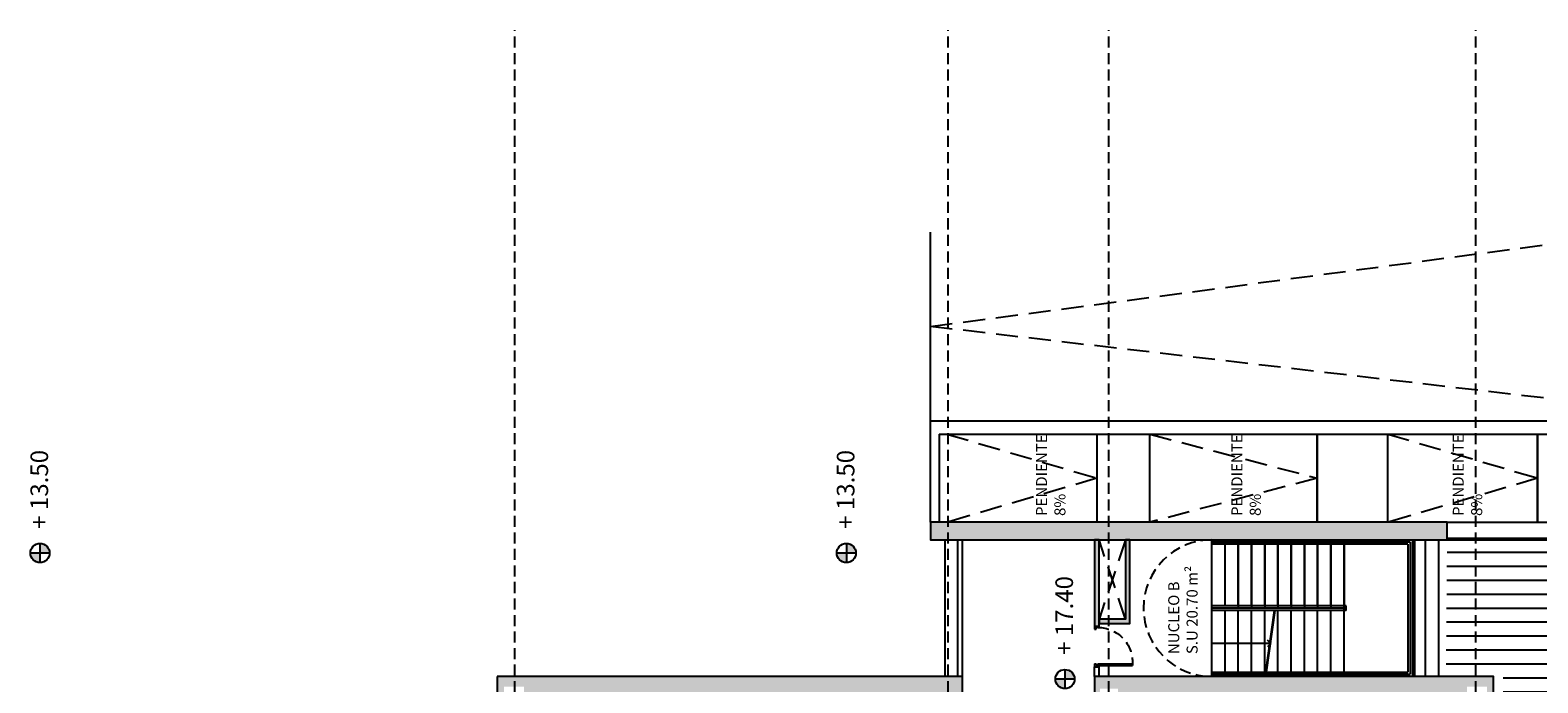
# Model space of a CAD drawing. Units: millimetres. Extents: x 2141 to 4355, y 1019 to 2339.
# Drawn here: x 2169 to 2203, y 1106 to 1120 of the extents above; entities that cross this region are included whole.
import ezdxf

# ---------------------------------------------------------------- set-up
doc = ezdxf.new("R2010")
doc.units = ezdxf.units.MM
for name, pattern in [('DASHED', [0.75, 0.5, -0.25]), ('DASHED2', [0.375, 0.25, -0.125]), ('TRAZOS2', [0.375, 0.25, -0.125])]:
    doc.linetypes.add(name, pattern=pattern)
for name, color, linetype in [('EJES_ESTRUCTURA', 154, 'TRAZOS2'), ('MURO', 1, 'Continuous'), ('PLANTA_SOMBREADO_SECCION_PLANTA', 251, 'Continuous'), ('TEXTO', 246, 'Continuous'), ('TEXTURAS URBANIZACION', 251, 'Continuous'), ('URBANIZACION', 250, 'Continuous')]:
    doc.layers.add(name, color=color, linetype=linetype)
doc.styles.get("Standard").update_dxf_attribs({"font": 'GOTHIC.TTF'})

# ---------------------------------------------------------------- blocks, each defined once
blk = doc.blocks.new('puerta')
for p, q in [((171.027, 49.337), (171.097, 49.337)), ((171.057, 49.262), (171.027, 49.262)), ((171.097, 49.302), (171.057, 49.302)), ((171.057, 49.262), (171.057, 49.302)), ((171.097, 49.337), (171.097, 49.302)), ((171.877, 49.337), (171.877, 49.302)), ((171.877, 49.337), (171.947, 49.337)), ((171.877, 49.302), (171.917, 49.302)), ((171.917, 49.262), (171.877, 49.262)), ((171.877, 49.262), (171.877, 48.478)), ((171.917, 49.302), (171.917, 48.478)), ((171.917, 49.262), (171.947, 49.262)), ((171.877, 48.478), (171.917, 48.478))]:
    blk.add_line(p, q)
at = {"linetype": 'DASHED', "ltscale": 0.5}
blk.add_arc((171.842, 49.263), 0.786, 180.0399, 272.514, dxfattribs=at)
blk = doc.blocks.new('A$C4773510C')
at = {"layer": 'PLANTA_SOMBREADO_SECCION_PLANTA'}
h = blk.add_hatch(color=256, dxfattribs=at)
h.dxf.hatch_style = 1
h.paths.add_polyline_path([(93.572, -9.371), (93.287, -9.371), (93.287, -9.751), (93.317, -9.751), (93.317, -9.401), (93.572, -9.401)], flags=17)
h.paths.add_polyline_path([(86.693, -9.401), (87.043, -9.401), (87.043, -9.751), (87.073, -9.751), (87.073, -9.371), (86.663, -9.371), (86.663, -9.751), (86.693, -9.751)])
h.paths.add_polyline_path([(90.953, -9.801), (90.953, -9.751), (86.553, -9.751), (86.553, -9.901), (90.953, -9.901)])
h.paths.add_polyline_path([(93.572, -9.751), (92.183, -9.751), (92.183, -9.901), (93.572, -9.901)])
h.paths.add_polyline_path([(93.972, 0.649), (93.216, 0.649), (93.216, 0.499), (93.218, 0.499), (93.218, 0.429), (93.216, 0.249), (93.242, 0.249), (93.242, 0.499), (93.742, 0.499), (93.742, 0.044), (93.572, 0.044), (93.572, -9.901), (93.972, -9.901)])
h = blk.add_hatch(color=256, dxfattribs=at)
h.dxf.hatch_style = 1
h.paths.add_polyline_path([(97.472, -9.176), (97.072, -9.176), (97.072, -20.901), (97.472, -20.901)])
h = blk.add_hatch(color=256, dxfattribs=at)
h.dxf.hatch_style = 1
h.paths.add_polyline_path([(85.35, -13.051), (85.15, -13.051), (85.15, -21.551), (85.35, -21.551)], flags=17)
h.paths.add_polyline_path([(86.618, -21.551), (84.585, -21.551), (84.585, -21.951), (93.972, -21.951), (93.972, -12.901), (93.572, -12.901), (93.572, -13.021), (93.697, -13.021), (93.697, -13.431), (93.287, -13.431), (93.287, -13.351), (90.867, -13.351), (90.867, -12.901), (90.717, -12.901), (90.717, -13.501), (93.572, -13.501), (93.572, -21.346), (93.742, -21.346), (93.742, -21.801), (93.242, -21.801), (93.242, -21.551), (87.118, -21.551), (87.118, -21.801), (86.618, -21.801)])
h = blk.add_hatch(color=256, dxfattribs=at)
h.dxf.hatch_style = 1
h.paths.add_polyline_path([(97.072, -13.701), (97.072, -13.601), (95.272, -13.601), (95.272, -13.001), (95.172, -13.001), (95.172, -13.701)])
h.paths.add_polyline_path([(97.072, -13.001), (97.072, -12.901), (95.114, -12.901), (95.114, -13.001)])
at = {"layer": 'TEXTO'}
h = blk.add_hatch(color=256, dxfattribs=at)
h.paths.add_polyline_path([(96.773, 11.24, 0.414214), (96.557, 11.023), (96.773, 11.023)])
h.paths.add_polyline_path([(96.99, 11.023), (96.773, 11.023), (96.773, 10.806, 0.414214)])
h = blk.add_hatch(color=256, dxfattribs=at)
h.paths.add_polyline_path([(96.773, -7.053, 0.414214), (96.557, -7.269), (96.773, -7.269)])
h.paths.add_polyline_path([(96.99, -7.269), (96.773, -7.269), (96.773, -7.486, 0.414214)])
h = blk.add_hatch(color=256, dxfattribs=at)
h.paths.add_polyline_path([(93.914, -12.012, 0.414214), (93.697, -12.229), (93.914, -12.229)])
h.paths.add_polyline_path([(94.13, -12.229), (93.914, -12.229), (93.914, -12.445, 0.414214)])
at = {"layer": 'TEXTURAS URBANIZACION'}
h = blk.add_hatch(dxfattribs=at)
h.set_pattern_fill('LINE', color=254, scale=0.1, angle=-90, style=0)
h.set_pattern_definition([(270, (-3156.47168, -778.84935), (0.3175, -5e-17), [])])
h.paths.add_polyline_path([(93.972, -20.873), (93.972, -22.171), (34.78, -22.171), (34.78, -27.551), (34.78, -30.072), (39.051, -30.022), (39.051, -24.151), (93.972, -24.151), (93.972, -26.051), (97.272, -26.051), (97.272, -20.901)])
for p, q in [((97.472, -9.176), (99.772, -9.176)), ((99.772, -9.176), (99.772, -27.551)), ((97.072, -9.501), (93.972, -9.501)), ((99.472, -9.376), (97.472, -9.376)), ((99.472, -9.376), (99.472, -27.551)), ((93.972, -9.801), (97.072, -9.801)), ((93.972, -9.901), (97.072, -9.901)), ((93.972, -12.901), (94.193, -12.901)), ((94.193, -12.901), (94.193, -13.001)), ((93.972, -13.001), (94.193, -13.001)), ((93.972, -15.559), (97.072, -15.559)), ((94.022, -15.559), (94.022, -20.059)), ((94.072, -15.559), (94.072, -20.009)), ((94.722, -16.899), (94.722, -15.559)), ((95.472, -18.609), (95.472, -15.559)), ((95.522, -18.559), (95.522, -15.559)), ((95.572, -18.609), (95.572, -15.559)), ((96.972, -20.009), (96.972, -15.559)), ((97.022, -20.059), (97.022, -15.559)), ((93.972, -15.859), (95.472, -15.859)), ((95.572, -15.859), (96.972, -15.859)), ((97.022, -15.859), (97.072, -15.859)), ((93.972, -16.159), (94.022, -16.159)), ((94.072, -16.159), (95.472, -16.159)), ((96.972, -16.159), (95.522, -16.159)), ((95.572, -16.159), (96.972, -16.159)), ((97.022, -16.159), (97.072, -16.159)), ((97.072, -16.159), (97.022, -16.159)), ((93.972, -16.459), (94.022, -16.459)), ((93.972, -16.759), (94.022, -16.759)), ((94.072, -16.459), (95.472, -16.459)), ((94.072, -16.759), (95.472, -16.759)), ((96.972, -16.459), (95.522, -16.459)), ((96.972, -16.759), (95.522, -16.759)), ((95.572, -16.459), (96.972, -16.459)), ((95.572, -16.759), (96.972, -16.759)), ((97.022, -16.459), (97.072, -16.459)), ((97.072, -16.459), (97.022, -16.459)), ((97.072, -16.759), (97.022, -16.759)), ((93.972, -17.059), (94.022, -17.059)), ((94.072, -16.786), (95.472, -16.98)), ((94.072, -16.804), (95.472, -16.998)), ((94.072, -17.059), (95.472, -17.059)), ((94.722, -16.899), (94.647, -16.824)), ((94.722, -16.899), (94.797, -16.824)), ((96.972, -17.059), (95.522, -17.059)), ((95.572, -17.059), (96.972, -17.059)), ((97.022, -16.759), (97.072, -16.759)), ((97.022, -17.059), (97.072, -17.059)), ((97.072, -17.059), (97.022, -17.059)), ((93.972, -17.359), (94.022, -17.359)), ((94.072, -17.359), (95.472, -17.359)), ((96.972, -17.359), (95.522, -17.359)), ((95.572, -17.359), (96.972, -17.359)), ((97.022, -17.359), (97.072, -17.359)), ((97.072, -17.359), (97.022, -17.359)), ((93.972, -17.659), (94.022, -17.659)), ((94.072, -17.659), (95.472, -17.659)), ((96.972, -17.659), (95.522, -17.659)), ((95.572, -17.659), (96.972, -17.659)), ((97.022, -17.659), (97.072, -17.659)), ((97.072, -17.659), (97.022, -17.659)), ((93.972, -17.959), (94.022, -17.959)), ((94.072, -17.959), (95.472, -17.959)), ((96.972, -17.959), (95.522, -17.959)), ((95.572, -17.959), (96.972, -17.959)), ((97.022, -17.959), (97.072, -17.959)), ((97.072, -17.959), (97.022, -17.959)), ((93.972, -18.259), (94.022, -18.259)), ((94.072, -18.259), (95.472, -18.259)), ((96.972, -18.259), (95.522, -18.259)), ((95.572, -18.259), (96.972, -18.259)), ((97.022, -18.259), (97.072, -18.259)), ((97.072, -18.259), (97.022, -18.259)), ((93.972, -18.559), (94.022, -18.559)), ((94.072, -18.559), (96.972, -18.559)), ((95.472, -18.609), (95.572, -18.609)), ((96.972, -18.559), (95.522, -18.559)), ((97.022, -18.559), (97.072, -18.559)), ((97.072, -18.559), (97.022, -18.559)), ((97.072, -20.109), (93.972, -20.109)), ((97.072, -20.159), (93.972, -20.159)), ((97.022, -20.059), (94.022, -20.059)), ((96.972, -20.009), (94.072, -20.009)), ((97.072, -20.401), (93.972, -20.401)), ((97.072, -20.701), (93.972, -20.701)), ((97.072, -20.901), (97.072, -27.551)), ((97.472, -20.901), (97.472, -27.551))]:
    blk.add_line(p, q)
at = {"linetype": 'DASHED2'}
blk.add_arc((95.522, -15.559), 1.55, 0, 180, dxfattribs=at)
at = {"layer": 'EJES_ESTRUCTURA'}
for p, q in [((7.366, 0.249), (108.635, 0.249)), ((7.366, -9.576), (108.635, -9.576)), ((7.366, -13.226), (108.635, -13.226)), ((7.366, -21.551), (108.635, -21.551))]:
    blk.add_line(p, q, dxfattribs=at)
at = {"layer": 'MURO'}
for points in [[(93.972, 0.649), (93.216, 0.649), (93.216, 0.529), (93.216, 0.249), (93.242, 0.249), (93.242, 0.044), (93.572, 0.044), (93.572, -9.371), (93.287, -9.371), (93.287, -9.751), (92.183, -9.751), (92.183, -9.901), (93.972, -9.901)], [(97.472, -9.176), (97.072, -9.176), (97.072, -20.901), (97.472, -20.901)], [(97.072, -12.901), (95.114, -12.901), (95.114, -13.001), (97.072, -13.001)], [(97.072, -13.601), (95.272, -13.601), (95.272, -13.001), (95.172, -13.001), (95.172, -13.701), (97.072, -13.701)]]:
    blk.add_lwpolyline(points, close=True, dxfattribs=at)
blk.add_lwpolyline([(84.61, -21.951), (93.972, -21.951), (93.972, -12.901), (93.572, -12.901)], dxfattribs=at)
at = {"layer": 'TEXTO'}
for p, q in [((96.99, 11.023), (96.557, 11.023)), ((96.773, 10.806), (96.773, 11.24)), ((96.773, -7.486), (96.773, -7.053)), ((96.99, -7.269), (96.557, -7.269)), ((94.13, -12.229), (93.697, -12.229)), ((93.914, -12.445), (93.914, -12.012))]:
    blk.add_line(p, q, dxfattribs=at)
for centre in [(96.773, 11.023), (96.773, -7.269), (93.914, -12.229)]:
    blk.add_circle(centre, 0.217, dxfattribs=at)
at = {"layer": 'URBANIZACION', "linetype": 'DASHED'}
for p, q in [((99.772, -27.551), (101.912, -9.176)), ((101.912, -9.176), (104.352, -27.551)), ((98.472, -12.951), (97.472, -9.551)), ((99.472, -9.551), (98.472, -12.951)), ((97.072, -13.601), (95.272, -13.001)), ((95.272, -13.601), (97.072, -13.001)), ((98.472, -17.951), (97.472, -14.151)), ((99.472, -14.151), (98.472, -17.951)), ((98.472, -22.951), (97.472, -19.551)), ((99.472, -19.551), (98.472, -22.951))]:
    blk.add_line(p, q, dxfattribs=at)
at = {"layer": 'URBANIZACION'}
for p, q in [((99.772, -9.176), (104.053, -9.176)), ((99.472, -12.951), (97.472, -12.951)), ((97.472, -14.151), (99.472, -14.151)), ((97.472, -17.951), (99.472, -17.951)), ((99.472, -17.951), (97.472, -17.951)), ((97.472, -19.551), (99.472, -19.551)), ((97.472, -22.951), (99.472, -22.951)), ((99.472, -22.951), (97.472, -22.951))]:
    blk.add_line(p, q, dxfattribs=at)
at = {"xscale": -1}
blk.add_blockref('puerta', (266.14, -62.238), dxfattribs=at)
at = {"layer": 'TEXTO'}
for s, insert, char_height, width, attachment_point in [('{\\fCentury Gothic|b0|i0|c0|p34;+ 13.50}', (97.323, 11.239), 0.4, 3.66814, 1), ('{\\fCentury Gothic|b0|i0|c0|p34;+ 13.50}', (97.323, -7.053), 0.4, 3.66814, 1), ('{\\fCentury Gothic|b0|i0|c0|p34;PENDIENTE 8%}', (97.614, -12.239), 0.25, 2.03473, 7), ('{\\fCentury Gothic|b0|i0|c0|p34;+ 17.40}', (94.463, -12.012), 0.4, 3.66814, 1), ('{\\fCentury Gothic|b0|i0|c0|p34;NUCLEO B\\PS.U 20.70 m²}', (94.479, -15.238), 0.25, 8.70746, 7), ('{\\fCentury Gothic|b0|i0|c0|p34;PENDIENTE 8%}', (97.614, -16.671), 0.25, 2.03473, 7), ('{\\fCentury Gothic|b0|i0|c0|p34;PENDIENTE 8%}', (97.614, -21.693), 0.25, 2.03473, 7)]:
    blk.add_mtext(s, dxfattribs=dict(at, insert=insert, char_height=char_height, width=width, attachment_point=attachment_point))

msp = doc.modelspace()

# ---------------------------------------------------------------- block references
at = {"rotation": 90}
msp.add_blockref('A$C4773510C', (2179.861, 1011.71), dxfattribs=at)

doc.saveas('drawing.dxf')
